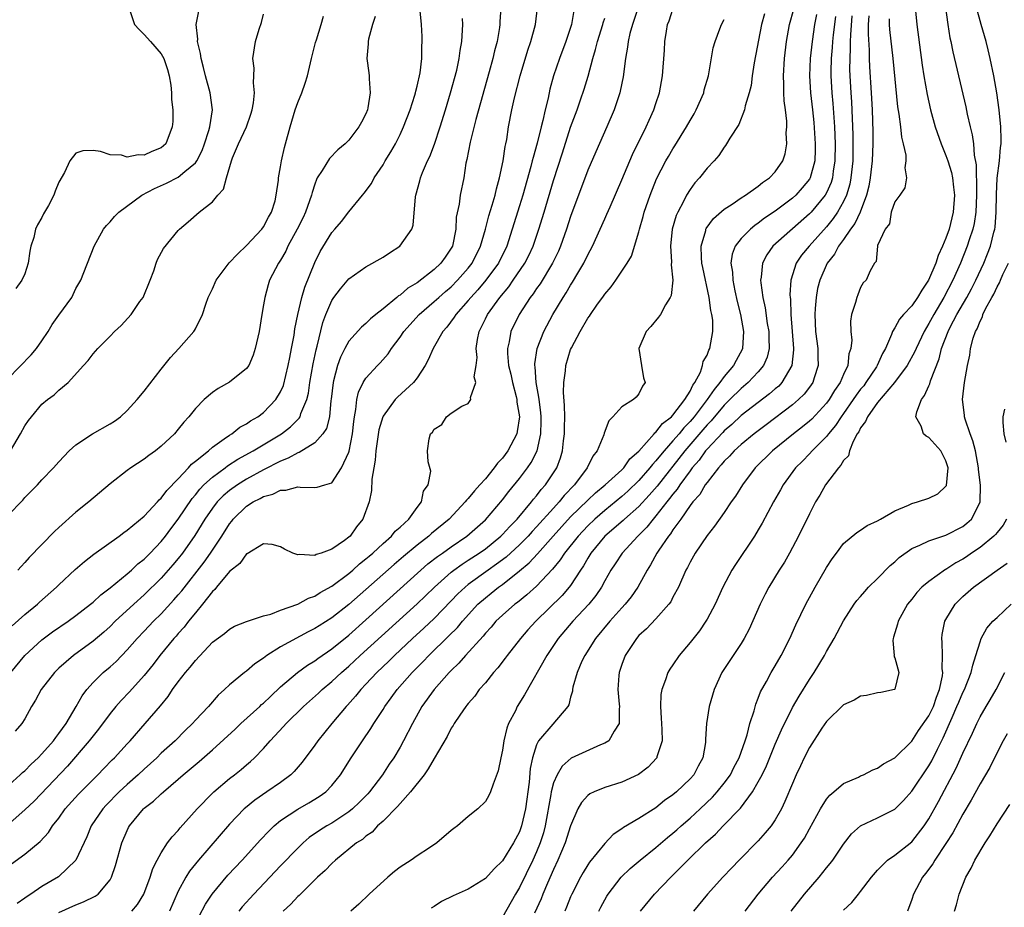
# Model space of a CAD drawing. Units: inches. Extents: x 2556000 to 2559000, y 1521000 to 1524000.
# Drawn here: x 2557304 to 2557420, y 1521721 to 1521826 of the extents above; entities that cross this region are included whole.
import ezdxf

# ---------------------------------------------------------------- set-up
doc = ezdxf.new("R2010")
doc.units = ezdxf.units.IN
doc.header["$MEASUREMENT"] = 0
doc.layers.add('LD25561521_2ft', color=40, linetype='Continuous')

msp = doc.modelspace()

# ---------------------------------------------------------------- linework, layer by layer
at = {"layer": 'LD25561521_2ft'}
for points, elevation in [([(2557300.54, 1521733.46), (2557304.47, 1521737), (2557304.74, 1521737.26), (2557305, 1521737.48), (2557305.75, 1521738.25), (2557306.55, 1521739), (2557307, 1521739.46), (2557308.37, 1521741), (2557308.62, 1521741.38), (2557309, 1521741.84), (2557309.84, 1521743), (2557311.01, 1521745), (2557311.72, 1521746.28), (2557312.26, 1521747), (2557313, 1521747.82), (2557314.2, 1521749), (2557315, 1521749.67), (2557315.7, 1521750.3), (2557317, 1521751.64), (2557318.19, 1521753), (2557319, 1521753.83), (2557320.1, 1521755), (2557321, 1521755.88), (2557322.49, 1521757.51), (2557323, 1521758.1), (2557323.42, 1521758.58), (2557326.05, 1521761.95), (2557326.77, 1521763), (2557328.09, 1521765), (2557329, 1521766.44), (2557329.26, 1521766.74), (2557329.45, 1521767), (2557331, 1521768.49), (2557331.79, 1521769), (2557332.6, 1521769.4), (2557333, 1521769.65), (2557334.09, 1521769.91), (2557335, 1521770.4), (2557335.62, 1521770.38), (2557337, 1521770.79), (2557337.28, 1521770.72), (2557339, 1521770.71), (2557339.27, 1521770.73), (2557340.17, 1521771), (2557341, 1521771.23), (2557342.15, 1521773), (2557343, 1521774.84), (2557343.04, 1521774.96), (2557343.43, 1521777), (2557343.58, 1521778.42), (2557343.65, 1521779), (2557343.83, 1521779.83), (2557343.94, 1521781), (2557344.13, 1521781.87), (2557344.69, 1521783), (2557345, 1521783.51), (2557346.35, 1521785), (2557346.67, 1521785.33), (2557347.61, 1521786.39), (2557348.01, 1521787), (2557349, 1521788.33), (2557349.43, 1521789), (2557351.24, 1521791), (2557353, 1521792.51), (2557353.53, 1521793), (2557354.32, 1521793.68), (2557355, 1521794.25), (2557355.75, 1521795), (2557357, 1521796.42), (2557357.45, 1521797), (2557358.44, 1521799), (2557359.01, 1521801), (2557359.42, 1521802.58), (2557359.81, 1521803.81), (2557360.15, 1521805), (2557360.29, 1521805.71), (2557360.67, 1521807), (2557361.08, 1521809), (2557361.32, 1521810.68), (2557361.4, 1521811), (2557361.5, 1521811.5), (2557361.73, 1521813), (2557362.11, 1521815), (2557362.41, 1521816.41), (2557363.07, 1521819), (2557363.99, 1521822.01), (2557364.34, 1521823), (2557364.88, 1521825), (2557365.13, 1521827)], 8862), ([(2557369.36, 1521826.64), (2557369.09, 1521825), (2557368.45, 1521823), (2557367.68, 1521821), (2557367, 1521819), (2557366.58, 1521817.42), (2557366.35, 1521816.35), (2557366.02, 1521815), (2557365.75, 1521813.75), (2557365.55, 1521813), (2557365.07, 1521811.07), (2557364.59, 1521809.41), (2557364.5, 1521809), (2557364.33, 1521808.33), (2557363.38, 1521805), (2557363, 1521803.72), (2557362.16, 1521801), (2557361.5, 1521799), (2557360.53, 1521797), (2557359.07, 1521795), (2557358.12, 1521793.88), (2557357.3, 1521793), (2557357, 1521792.62), (2557355.53, 1521791), (2557355.34, 1521790.66), (2557354.48, 1521789.52), (2557354.02, 1521789), (2557352.88, 1521787), (2557352.31, 1521785.69), (2557351.95, 1521785), (2557351, 1521783.57), (2557350.56, 1521783), (2557348.71, 1521781.29), (2557348.43, 1521781), (2557347, 1521779.07), (2557346.97, 1521779), (2557346.52, 1521777.48), (2557346.17, 1521775), (2557346.1, 1521773.9), (2557345.92, 1521773), (2557345.69, 1521771.69), (2557345.67, 1521770.33), (2557345.37, 1521769), (2557344.62, 1521767), (2557343.91, 1521766.09), (2557343.14, 1521765), (2557343, 1521764.87), (2557342.48, 1521764.48), (2557341, 1521763.45), (2557339.76, 1521763), (2557339.17, 1521762.83), (2557339, 1521762.73), (2557337.16, 1521762.84), (2557337, 1521762.8), (2557336.44, 1521763), (2557335.45, 1521763.45), (2557335, 1521763.73), (2557334.01, 1521764.01), (2557333, 1521764.08), (2557331.06, 1521762.93), (2557331, 1521762.92), (2557330.21, 1521761.79), (2557329, 1521760.83), (2557327.49, 1521759), (2557327.28, 1521758.72), (2557327, 1521758.48), (2557325.84, 1521757), (2557325, 1521756), (2557324.18, 1521755), (2557323.68, 1521754.32), (2557323, 1521753.58), (2557322.74, 1521753.26), (2557322.49, 1521753), (2557320.84, 1521751), (2557320.05, 1521749.95), (2557319, 1521748.65), (2557317.28, 1521746.72), (2557316.3, 1521745.7), (2557315.69, 1521745), (2557315, 1521744.18), (2557313.64, 1521742.36), (2557313, 1521741.58), (2557312.56, 1521741), (2557309.99, 1521738.01), (2557306.08, 1521733.92), (2557305, 1521732.89), (2557301.86, 1521730.14)], 8860), ([(2557303, 1521783.43), (2557305.76, 1521786.24), (2557306.37, 1521787), (2557307, 1521787.91), (2557307.72, 1521789), (2557308.2, 1521789.8), (2557309, 1521790.93), (2557310.5, 1521793), (2557311, 1521794.02), (2557311.58, 1521795), (2557311.91, 1521795.91), (2557313.12, 1521799), (2557314.24, 1521801), (2557314.58, 1521801.42), (2557315, 1521801.85), (2557315.53, 1521802.47), (2557316.03, 1521803), (2557318.73, 1521805), (2557320.22, 1521805.78), (2557321.62, 1521806.38), (2557323, 1521807.11), (2557323.75, 1521807.75), (2557325, 1521808.77), (2557325.17, 1521809), (2557325.79, 1521810.22), (2557326.07, 1521811), (2557326.57, 1521812.57), (2557326.68, 1521813), (2557327.01, 1521815.01), (2557326.74, 1521817), (2557326.18, 1521819), (2557325.96, 1521819.96), (2557325.66, 1521821), (2557325.62, 1521821.62), (2557325.24, 1521823), (2557325.3, 1521823.3), (2557325.08, 1521825), (2557325.42, 1521826.58)], 8876), ([(2557303, 1521767.42), (2557304.77, 1521769.23), (2557305, 1521769.51), (2557306.47, 1521771), (2557307, 1521771.58), (2557308.37, 1521773), (2557309, 1521773.72), (2557310.22, 1521775), (2557311, 1521775.71), (2557312.95, 1521777), (2557315, 1521778.15), (2557315.52, 1521778.48), (2557316.22, 1521779), (2557317, 1521779.72), (2557318.19, 1521781), (2557319, 1521782), (2557321, 1521784.58), (2557322.07, 1521785.93), (2557323.06, 1521787), (2557324.81, 1521789), (2557324.89, 1521789.11), (2557325, 1521789.32), (2557325.83, 1521791), (2557326.22, 1521792.22), (2557326.51, 1521793), (2557327, 1521794.01), (2557327.45, 1521795), (2557328.97, 1521797.03), (2557329.92, 1521798.08), (2557331, 1521799.07), (2557332.81, 1521801), (2557333, 1521801.28), (2557333.58, 1521802.42), (2557333.93, 1521803), (2557334.34, 1521804.34), (2557334.49, 1521805), (2557334.74, 1521806.74), (2557334.75, 1521807), (2557335, 1521808.31), (2557335.11, 1521809), (2557335.44, 1521810.56), (2557335.58, 1521811), (2557336.12, 1521813), (2557336.72, 1521815), (2557337, 1521815.84), (2557337.49, 1521817), (2557337.89, 1521818.11), (2557338.15, 1521819), (2557338.63, 1521821), (2557338.68, 1521821.32), (2557339.09, 1521822.91), (2557339.19, 1521823.19), (2557339.76, 1521825), (2557340.03, 1521825.97)], 8872), ([(2557303.34, 1521775), (2557304.51, 1521777), (2557305, 1521777.92), (2557305.44, 1521778.56), (2557305.78, 1521779), (2557307, 1521780.46), (2557307.65, 1521781), (2557308.43, 1521781.57), (2557309, 1521782.13), (2557310.08, 1521783), (2557311.87, 1521785), (2557312.42, 1521785.58), (2557313, 1521786.36), (2557313.55, 1521787), (2557315, 1521788.46), (2557315.51, 1521789), (2557316.29, 1521789.71), (2557317.47, 1521791), (2557318.5, 1521792.5), (2557318.86, 1521793), (2557319.69, 1521795), (2557320.11, 1521796.11), (2557320.39, 1521797), (2557320.56, 1521797.44), (2557321.25, 1521798.75), (2557323, 1521800.86), (2557323.14, 1521801), (2557324.16, 1521801.84), (2557325.43, 1521803), (2557327, 1521804.21), (2557327.64, 1521805), (2557328.3, 1521805.7), (2557328.64, 1521807), (2557329.22, 1521809), (2557329.36, 1521809.36), (2557330.06, 1521811), (2557330.98, 1521813), (2557331.5, 1521814.5), (2557331.65, 1521815), (2557331.81, 1521815.81), (2557331.94, 1521817), (2557331.83, 1521818.17), (2557331.87, 1521819), (2557331.88, 1521819.88), (2557331.75, 1521821), (2557332.04, 1521823), (2557332.47, 1521824.47), (2557332.77, 1521825.23), (2557333, 1521826.2)], 8874), ([(2557303.53, 1521754.47), (2557305, 1521755.82), (2557306.47, 1521757), (2557306.74, 1521757.26), (2557308.73, 1521759), (2557309, 1521759.28), (2557310.91, 1521761.09), (2557311.98, 1521762.02), (2557313.11, 1521762.89), (2557316.08, 1521765), (2557316.6, 1521765.4), (2557317, 1521765.68), (2557319, 1521767.35), (2557320.55, 1521769), (2557320.76, 1521769.24), (2557321, 1521769.44), (2557321.64, 1521770.36), (2557323, 1521771.73), (2557324.19, 1521773), (2557324.56, 1521773.44), (2557325, 1521773.77), (2557326.52, 1521775), (2557327, 1521775.43), (2557328.39, 1521776.39), (2557329, 1521776.84), (2557329.26, 1521777), (2557330.22, 1521777.78), (2557331, 1521778.16), (2557331.48, 1521778.52), (2557332.32, 1521779), (2557333, 1521779.51), (2557334.45, 1521781), (2557335, 1521781.92), (2557335.33, 1521782.67), (2557335.89, 1521785), (2557336.06, 1521785.94), (2557336.28, 1521787), (2557336.57, 1521788.57), (2557336.68, 1521789.32), (2557337.01, 1521790.99), (2557337.48, 1521793), (2557337.82, 1521794.18), (2557339, 1521797.08), (2557339.62, 1521798.38), (2557341, 1521800.62), (2557341.35, 1521801), (2557342.12, 1521801.88), (2557343, 1521803.05), (2557344.6, 1521805), (2557344.79, 1521805.21), (2557345.65, 1521806.35), (2557345.96, 1521807), (2557347, 1521808.53), (2557347.27, 1521809), (2557347.93, 1521810.07), (2557348.45, 1521811), (2557349, 1521812.09), (2557349.42, 1521813), (2557350.17, 1521815), (2557350.73, 1521816.73), (2557350.8, 1521817), (2557350.83, 1521817.17), (2557351, 1521817.79), (2557351.34, 1521819.34), (2557351.55, 1521821), (2557351.57, 1521822.43), (2557351.61, 1521823), (2557351.6, 1521823.6), (2557351.5, 1521825), (2557351.31, 1521827)], 8868), ([(2557360.81, 1521827), (2557360.7, 1521825.3), (2557360.7, 1521825), (2557360.66, 1521824.66), (2557360.37, 1521823), (2557360.08, 1521821.92), (2557359.88, 1521821), (2557359.46, 1521819.46), (2557357.87, 1521813.87), (2557357.22, 1521811.22), (2557356.84, 1521809.16), (2557356.73, 1521808.73), (2557356.46, 1521807), (2557356.06, 1521805), (2557355.93, 1521803.93), (2557355.58, 1521802.42), (2557355.52, 1521801), (2557355.13, 1521799), (2557355, 1521798.77), (2557354.27, 1521797.73), (2557353.77, 1521797), (2557353, 1521796.28), (2557351, 1521794.72), (2557349.92, 1521794.08), (2557349, 1521793.27), (2557348.83, 1521793.17), (2557348.64, 1521793), (2557347, 1521791.66), (2557346.16, 1521791), (2557345.53, 1521790.47), (2557345, 1521789.94), (2557344.48, 1521789.52), (2557343, 1521787.86), (2557342.53, 1521787), (2557342.01, 1521785.99), (2557341.68, 1521785), (2557341.21, 1521783.21), (2557341.14, 1521783), (2557340.93, 1521781.07), (2557340.9, 1521780.9), (2557340.71, 1521779), (2557340.37, 1521777.63), (2557339.96, 1521777), (2557339, 1521775.95), (2557337.18, 1521774.82), (2557337, 1521774.77), (2557335.88, 1521774.12), (2557335, 1521773.8), (2557333, 1521772.77), (2557331, 1521771.68), (2557329.92, 1521771), (2557329, 1521770.34), (2557328.27, 1521769.73), (2557327.56, 1521769), (2557327, 1521768.29), (2557326.11, 1521767), (2557324.92, 1521765.08), (2557323.48, 1521763), (2557323, 1521762.37), (2557322.37, 1521761.63), (2557321, 1521760.05), (2557319, 1521758.09), (2557317.78, 1521757), (2557315.6, 1521755), (2557315, 1521754.4), (2557314.26, 1521753.74), (2557313, 1521752.68), (2557310.69, 1521751), (2557309, 1521749.51), (2557308.47, 1521749), (2557306.92, 1521747), (2557306.26, 1521745.74), (2557305.8, 1521745), (2557305, 1521743.56), (2557304.65, 1521743), (2557303.88, 1521742.12)], 8864), ([(2557317.21, 1521827), (2557317.85, 1521825), (2557318.4, 1521824.4), (2557319, 1521823.85), (2557319.72, 1521823), (2557321, 1521821.57), (2557321.31, 1521821), (2557321.72, 1521819.72), (2557321.93, 1521819), (2557322.13, 1521817.87), (2557322.21, 1521817), (2557322.19, 1521816.19), (2557322.37, 1521815), (2557322.36, 1521813.64), (2557322.29, 1521813), (2557321.52, 1521811), (2557321, 1521810.53), (2557319.88, 1521810.12), (2557319, 1521809.68), (2557318.29, 1521809.71), (2557317, 1521809.45), (2557316.34, 1521809.66), (2557315, 1521809.72), (2557313.88, 1521810.12), (2557313, 1521810.23), (2557311.81, 1521810.18), (2557311, 1521809.91), (2557310.27, 1521809), (2557309.65, 1521807.65), (2557309, 1521806.51), (2557308.55, 1521805.45), (2557308.42, 1521805), (2557307.77, 1521803.77), (2557307.21, 1521802.79), (2557307, 1521802.36), (2557306.5, 1521801.5), (2557306.27, 1521801), (2557306.04, 1521800.04), (2557305.71, 1521799), (2557305.58, 1521798.43), (2557305.38, 1521797), (2557305, 1521795.77), (2557304.65, 1521795), (2557303.96, 1521794.04)], 8878), ([(2557376.92, 1521827), (2557376.24, 1521825), (2557375.95, 1521823.95), (2557375.74, 1521823), (2557375.67, 1521822.33), (2557375.43, 1521821), (2557375.15, 1521818.85), (2557374.82, 1521817.18), (2557374.78, 1521817), (2557374.12, 1521815), (2557373.25, 1521813), (2557371.94, 1521810.06), (2557371, 1521807.9), (2557369, 1521802.47), (2557368.53, 1521801), (2557367.81, 1521799), (2557367.57, 1521798.43), (2557366.88, 1521797), (2557365.41, 1521794.59), (2557365, 1521794.04), (2557364.59, 1521793.41), (2557364.26, 1521793), (2557362.95, 1521791), (2557361.98, 1521789), (2557361.78, 1521787.78), (2557361.58, 1521787), (2557361.59, 1521786.41), (2557361.73, 1521785), (2557361.98, 1521783.98), (2557362.18, 1521783), (2557362.61, 1521781.39), (2557362.7, 1521781), (2557362.71, 1521780.71), (2557362.99, 1521779), (2557362.75, 1521777.25), (2557362.69, 1521777), (2557361.65, 1521775), (2557361, 1521774.13), (2557360.43, 1521773.57), (2557360.05, 1521773), (2557359, 1521771.73), (2557358.37, 1521771), (2557357.71, 1521770.29), (2557357, 1521769.4), (2557356.79, 1521769.21), (2557356.65, 1521769), (2557354.74, 1521767), (2557352.7, 1521765.3), (2557352.39, 1521765), (2557351, 1521763.93), (2557349.4, 1521762.6), (2557348.32, 1521761.68), (2557343, 1521756.98), (2557341, 1521755.41), (2557339.52, 1521754.48), (2557339, 1521754.14), (2557338.24, 1521753.76), (2557335, 1521752.02), (2557333.39, 1521751), (2557333, 1521750.69), (2557331.99, 1521750.01), (2557331, 1521749.16), (2557330.76, 1521749), (2557329, 1521747.54), (2557328.43, 1521747), (2557327.67, 1521746.33), (2557326.53, 1521745), (2557325, 1521743.39), (2557324.66, 1521743), (2557323.8, 1521742.2), (2557322.62, 1521741), (2557321, 1521739.53), (2557320.47, 1521739), (2557319, 1521737.67), (2557318.3, 1521737), (2557317, 1521735.85), (2557316.08, 1521735), (2557314.55, 1521733.45), (2557314.13, 1521733), (2557312.79, 1521731), (2557312.27, 1521729.73), (2557311, 1521726.97), (2557308.96, 1521725.04), (2557307, 1521723.89), (2557305.69, 1521723), (2557305.26, 1521722.74), (2557305, 1521722.53), (2557304.09, 1521721.91)], 8856), ([(2557346.07, 1521825.93), (2557345.76, 1521825), (2557345.3, 1521823.3), (2557345.26, 1521823), (2557345.26, 1521822.74), (2557345.12, 1521821), (2557345.33, 1521819.33), (2557345.36, 1521819), (2557345.36, 1521818.64), (2557345.5, 1521817), (2557345.23, 1521815.23), (2557345.18, 1521815), (2557345, 1521814.54), (2557344.46, 1521813.54), (2557344.18, 1521813), (2557343, 1521811.43), (2557342.58, 1521811), (2557341.71, 1521810.29), (2557340.71, 1521809.29), (2557339.87, 1521807.87), (2557339.29, 1521807), (2557339.19, 1521806.81), (2557339, 1521806.29), (2557338.69, 1521805.31), (2557338.63, 1521805), (2557337.93, 1521803), (2557337.63, 1521802.37), (2557336.95, 1521801), (2557335.86, 1521799), (2557335.6, 1521798.4), (2557335, 1521797.38), (2557334.74, 1521797), (2557333.7, 1521795), (2557333.53, 1521794.47), (2557333.13, 1521793), (2557333, 1521792.14), (2557332.79, 1521791), (2557332.46, 1521789), (2557332.03, 1521787), (2557331.77, 1521786.23), (2557331.25, 1521785), (2557331, 1521784.64), (2557329, 1521783.04), (2557327.69, 1521782.31), (2557327, 1521781.85), (2557326.03, 1521781), (2557325, 1521779.97), (2557324.23, 1521779), (2557323.64, 1521778.36), (2557323, 1521777.52), (2557322.55, 1521777), (2557321, 1521775.53), (2557320.33, 1521775), (2557319.54, 1521774.46), (2557319, 1521774.02), (2557317.42, 1521773), (2557317, 1521772.7), (2557315, 1521771.14), (2557312.5, 1521769), (2557311, 1521767.8), (2557309, 1521766.02), (2557308.47, 1521765.53), (2557305.52, 1521762.48), (2557305, 1521761.9), (2557304.56, 1521761.44), (2557304.18, 1521761)], 8870), ([(2557309, 1521720.86), (2557311, 1521721.74), (2557311.9, 1521722.1), (2557313.25, 1521722.75), (2557313.6, 1521723), (2557315, 1521724.68), (2557315.18, 1521725), (2557315.65, 1521726.35), (2557316.39, 1521729), (2557317, 1521730.47), (2557317.17, 1521730.83), (2557317.27, 1521731), (2557318.92, 1521733), (2557319, 1521733.07), (2557320.1, 1521733.9), (2557321, 1521734.77), (2557321.25, 1521735), (2557323, 1521736.48), (2557323.57, 1521737), (2557325.43, 1521738.57), (2557327, 1521739.94), (2557329.65, 1521742.35), (2557330.33, 1521743), (2557332.54, 1521745), (2557332.77, 1521745.23), (2557333, 1521745.42), (2557333.8, 1521746.2), (2557335, 1521747.3), (2557336.98, 1521749), (2557338.15, 1521749.85), (2557339, 1521750.36), (2557339.36, 1521750.64), (2557341, 1521751.77), (2557343, 1521753.39), (2557345, 1521755.17), (2557351.45, 1521761), (2557352.27, 1521761.73), (2557353.39, 1521762.61), (2557353.96, 1521763), (2557355, 1521763.75), (2557356.84, 1521765), (2557359, 1521766.92), (2557361, 1521769.24), (2557361.77, 1521770.23), (2557363, 1521771.75), (2557363.95, 1521773), (2557364.38, 1521773.62), (2557365.07, 1521775), (2557365.51, 1521777), (2557365.54, 1521778.46), (2557365.54, 1521779), (2557365.5, 1521779.5), (2557365.31, 1521781), (2557365.29, 1521781.29), (2557364.97, 1521783), (2557364.84, 1521784.84), (2557364.8, 1521785), (2557364.8, 1521785.2), (2557365.07, 1521787), (2557365.85, 1521789), (2557366.91, 1521791), (2557368.12, 1521793), (2557368.48, 1521793.52), (2557369, 1521794.42), (2557369.23, 1521794.77), (2557369.85, 1521795.85), (2557370.53, 1521797), (2557371, 1521797.98), (2557371.56, 1521799), (2557372.48, 1521801), (2557373, 1521802.2), (2557373.25, 1521802.75), (2557373.62, 1521803.62), (2557375, 1521806.77), (2557376.26, 1521809.74), (2557377.87, 1521813), (2557378.2, 1521813.8), (2557378.77, 1521815), (2557379, 1521815.75), (2557379.42, 1521817), (2557379.76, 1521819), (2557380, 1521822), (2557380.06, 1521823), (2557380.24, 1521824.24), (2557380.37, 1521825), (2557380.55, 1521825.45), (2557381, 1521826.79)], 8854), ([(2557391.73, 1521826.27), (2557391.36, 1521825), (2557390.51, 1521820.51), (2557390.28, 1521819), (2557390.16, 1521817.84), (2557389.95, 1521817), (2557389.48, 1521815.48), (2557389.4, 1521815), (2557388.71, 1521813.29), (2557387.68, 1521811.68), (2557387.29, 1521811), (2557387.17, 1521810.83), (2557387, 1521810.63), (2557386.36, 1521809.64), (2557385.83, 1521809), (2557385, 1521808.14), (2557384.11, 1521807), (2557383.58, 1521806.42), (2557383, 1521805.64), (2557382.6, 1521805), (2557382.23, 1521804.23), (2557381.56, 1521803), (2557381.39, 1521802.61), (2557380.91, 1521801), (2557380.7, 1521799), (2557380.83, 1521797.17), (2557380.8, 1521796.8), (2557380.98, 1521795), (2557380.78, 1521793.22), (2557380.68, 1521793), (2557380.14, 1521792.14), (2557379.53, 1521791), (2557379.32, 1521790.68), (2557378.41, 1521789.59), (2557377.86, 1521789), (2557376.98, 1521787), (2557377.29, 1521785), (2557377.56, 1521783.56), (2557377.72, 1521783), (2557377.43, 1521782.57), (2557377, 1521781.67), (2557376.69, 1521781.31), (2557376.37, 1521781), (2557375, 1521780.17), (2557373.96, 1521779), (2557373.47, 1521778.53), (2557372.93, 1521777.07), (2557372.88, 1521776.88), (2557372.12, 1521775), (2557371.61, 1521774.39), (2557370.94, 1521773), (2557369.44, 1521771), (2557368.25, 1521769.75), (2557367.66, 1521769), (2557367, 1521768.29), (2557365, 1521766.08), (2557364.47, 1521765.53), (2557364.01, 1521765), (2557363, 1521763.97), (2557361.46, 1521762.54), (2557360.31, 1521761.69), (2557359.34, 1521761), (2557357, 1521759.31), (2557356.62, 1521759), (2557355.78, 1521758.22), (2557355, 1521757.39), (2557353, 1521755.35), (2557351.79, 1521754.21), (2557350.46, 1521753), (2557348.33, 1521751), (2557347.67, 1521750.33), (2557346.27, 1521749), (2557345, 1521747.63), (2557344.39, 1521747), (2557343.79, 1521746.21), (2557342.85, 1521745.15), (2557342.69, 1521745), (2557340.99, 1521743), (2557339.35, 1521741), (2557339, 1521740.49), (2557337.52, 1521738.48), (2557336.6, 1521737.4), (2557336.19, 1521737), (2557335, 1521736.11), (2557333.39, 1521735), (2557331.96, 1521734.04), (2557330.86, 1521733.14), (2557330.71, 1521733), (2557329, 1521731.19), (2557325.35, 1521727), (2557324.31, 1521725.69), (2557323.89, 1521725), (2557323, 1521723.34), (2557321.95, 1521721)], 8850), ([(2557324.7, 1521719), (2557326.19, 1521721.81), (2557326.95, 1521723), (2557328.79, 1521725.21), (2557330.47, 1521727), (2557332.63, 1521729.37), (2557333.6, 1521730.4), (2557334.23, 1521731), (2557335, 1521731.64), (2557337, 1521732.97), (2557338.29, 1521733.71), (2557339.53, 1521734.47), (2557340.28, 1521735), (2557341, 1521735.74), (2557342.02, 1521737), (2557343.28, 1521739), (2557344.61, 1521741), (2557345.59, 1521742.41), (2557345.94, 1521743), (2557347, 1521744.66), (2557347.2, 1521745), (2557347.97, 1521746.03), (2557348.65, 1521747), (2557350.43, 1521749), (2557351.72, 1521750.28), (2557352.39, 1521751), (2557354.72, 1521753.28), (2557355.72, 1521754.28), (2557356.31, 1521755), (2557358.13, 1521757), (2557359, 1521757.77), (2557359.7, 1521758.3), (2557360.54, 1521759), (2557361, 1521759.33), (2557363, 1521760.91), (2557364.15, 1521761.85), (2557365.1, 1521762.9), (2557366.96, 1521765), (2557369, 1521767.24), (2557371, 1521769.21), (2557371.92, 1521770.08), (2557373.06, 1521771), (2557375, 1521772.78), (2557375.22, 1521773), (2557375.95, 1521774.05), (2557377, 1521774.97), (2557378.81, 1521777), (2557378.89, 1521777.11), (2557379, 1521777.17), (2557379.78, 1521778.21), (2557380.82, 1521779), (2557381, 1521779.19), (2557382.39, 1521781), (2557383, 1521782.01), (2557383.31, 1521782.69), (2557383.55, 1521783), (2557384.21, 1521784.21), (2557384.47, 1521785), (2557384.54, 1521785.46), (2557385, 1521786.23), (2557385.19, 1521786.81), (2557385.32, 1521787), (2557385.67, 1521789), (2557385.67, 1521790.33), (2557385.57, 1521791), (2557385.45, 1521791.45), (2557385.25, 1521793), (2557384.49, 1521796.49), (2557384.4, 1521797), (2557384.34, 1521797.66), (2557384.3, 1521799), (2557384.84, 1521800.84), (2557384.87, 1521801), (2557384.91, 1521801.09), (2557385.75, 1521802.25), (2557387, 1521803.33), (2557387.95, 1521803.95), (2557389, 1521804.68), (2557389.5, 1521805), (2557391, 1521806.05), (2557391.51, 1521806.49), (2557392.31, 1521807), (2557393, 1521807.71), (2557393.9, 1521809), (2557394.17, 1521809.83), (2557394.36, 1521811), (2557394.29, 1521812.29), (2557394.34, 1521813), (2557394.34, 1521813.66), (2557394.19, 1521815), (2557394.05, 1521816.05), (2557394.01, 1521817), (2557394, 1521818), (2557393.94, 1521819), (2557394.07, 1521821), (2557394.32, 1521823), (2557394.67, 1521825), (2557395.19, 1521826.81)], 8848), ([(2557397.83, 1521826.17), (2557397.61, 1521825), (2557397.32, 1521823), (2557397.09, 1521821), (2557397.01, 1521819), (2557397.13, 1521817), (2557397.37, 1521815), (2557397.52, 1521813.52), (2557397.65, 1521811.65), (2557397.69, 1521811), (2557397.68, 1521810.32), (2557397.62, 1521809), (2557397.07, 1521807), (2557397, 1521806.88), (2557396.15, 1521805.85), (2557395.4, 1521805), (2557395, 1521804.63), (2557393, 1521803.12), (2557391.73, 1521802.27), (2557391, 1521801.69), (2557390.58, 1521801.42), (2557390.08, 1521801), (2557389, 1521799.89), (2557388.29, 1521799), (2557387.94, 1521798.06), (2557387.8, 1521797), (2557387.96, 1521795.96), (2557388, 1521795), (2557388.25, 1521793.75), (2557388.53, 1521792.53), (2557388.91, 1521791), (2557389.27, 1521789), (2557389.15, 1521787), (2557389.11, 1521786.89), (2557388.4, 1521785.6), (2557388.09, 1521785), (2557387, 1521783.72), (2557386.5, 1521783), (2557385.81, 1521782.19), (2557385.02, 1521781), (2557383.5, 1521779), (2557383, 1521778.42), (2557382.29, 1521777.71), (2557381.72, 1521777), (2557381, 1521776.16), (2557379.96, 1521775), (2557379.52, 1521774.48), (2557379, 1521773.81), (2557378.6, 1521773.4), (2557378.3, 1521773), (2557377, 1521771.51), (2557375.72, 1521770.28), (2557375, 1521769.63), (2557373, 1521768.01), (2557371.84, 1521767), (2557371, 1521766.2), (2557369.87, 1521765), (2557368.29, 1521763), (2557367.79, 1521762.21), (2557366.89, 1521761.11), (2557365, 1521759.13), (2557363.88, 1521758.12), (2557362.78, 1521757.22), (2557362.47, 1521757), (2557361, 1521755.72), (2557360.24, 1521755), (2557359.67, 1521754.33), (2557359, 1521753.61), (2557358.73, 1521753.27), (2557356.67, 1521751), (2557355.9, 1521750.1), (2557355, 1521749.24), (2557354.77, 1521749), (2557353.01, 1521747), (2557351.57, 1521745), (2557350.45, 1521743), (2557349.42, 1521741), (2557349, 1521740.25), (2557348.25, 1521739), (2557347.74, 1521738.26), (2557346.93, 1521737), (2557345.43, 1521735), (2557345.23, 1521734.77), (2557344.23, 1521733.77), (2557343.44, 1521733), (2557343, 1521732.64), (2557341, 1521731.34), (2557340.4, 1521731), (2557339.54, 1521730.46), (2557338.36, 1521729.64), (2557337.62, 1521729), (2557337, 1521728.4), (2557335, 1521726.32), (2557331.85, 1521723), (2557330.49, 1521721.51), (2557330.09, 1521721)], 8846), ([(2557400.05, 1521825.95), (2557399.8, 1521823.8), (2557399.72, 1521823), (2557399.68, 1521822.32), (2557399.56, 1521821), (2557399.51, 1521819.51), (2557399.51, 1521819), (2557399.63, 1521817), (2557399.75, 1521815.75), (2557399.93, 1521813), (2557400.01, 1521811), (2557399.99, 1521809), (2557399.79, 1521807.79), (2557399.69, 1521807), (2557399.54, 1521806.46), (2557399, 1521805.27), (2557398.85, 1521805), (2557397.2, 1521803), (2557397, 1521802.78), (2557392.7, 1521799), (2557392, 1521798), (2557391.5, 1521797), (2557391.35, 1521795.35), (2557391.28, 1521795), (2557391.3, 1521794.7), (2557391.52, 1521793), (2557391.79, 1521791.79), (2557392.05, 1521789.95), (2557392.22, 1521789), (2557392.22, 1521788.22), (2557392.28, 1521787), (2557392.03, 1521785.97), (2557391.63, 1521785), (2557391, 1521784.25), (2557389.82, 1521783), (2557389, 1521782.32), (2557387.68, 1521781), (2557387, 1521780.36), (2557385.47, 1521778.53), (2557385, 1521778.06), (2557384.52, 1521777.48), (2557382.38, 1521775), (2557379.14, 1521770.86), (2557378.22, 1521769.78), (2557377, 1521768.48), (2557375.32, 1521767), (2557375.16, 1521766.84), (2557373, 1521764.98), (2557371.35, 1521763), (2557371, 1521762.42), (2557370.49, 1521761.51), (2557370.15, 1521761), (2557369, 1521759.21), (2557368.84, 1521759), (2557367.99, 1521758.01), (2557364.93, 1521755), (2557364, 1521754), (2557363.13, 1521753), (2557361.57, 1521751), (2557361.34, 1521750.66), (2557360.47, 1521749.53), (2557359.97, 1521749), (2557359, 1521747.8), (2557358.28, 1521747), (2557357.76, 1521746.24), (2557357, 1521745.38), (2557356.84, 1521745.16), (2557356.7, 1521745), (2557356.01, 1521744.01), (2557355.34, 1521743), (2557355.22, 1521742.78), (2557355, 1521742.48), (2557354.51, 1521741.49), (2557353, 1521738.91), (2557352.31, 1521737.69), (2557351.81, 1521737), (2557350.22, 1521735), (2557349, 1521733.64), (2557348.71, 1521733.29), (2557347, 1521731.57), (2557346.37, 1521731), (2557345.73, 1521730.27), (2557345, 1521729.8), (2557344.58, 1521729.42), (2557343.91, 1521729), (2557341.43, 1521727), (2557341, 1521726.61), (2557340.22, 1521725.78), (2557339.32, 1521725), (2557339, 1521724.69), (2557337.16, 1521722.84), (2557337, 1521722.71), (2557336.19, 1521721.81), (2557335.31, 1521721)], 8844), ([(2557401.99, 1521826.01), (2557401.81, 1521823.81), (2557401.79, 1521823), (2557401.79, 1521822.21), (2557401.72, 1521821), (2557401.71, 1521819.71), (2557401.74, 1521819), (2557401.85, 1521817), (2557401.93, 1521815.93), (2557402.08, 1521812.08), (2557402.1, 1521811), (2557402.08, 1521809), (2557401.87, 1521807), (2557401.73, 1521806.27), (2557401.35, 1521805), (2557401, 1521804.25), (2557400.29, 1521803), (2557399.77, 1521802.23), (2557399, 1521801.29), (2557396.95, 1521799), (2557396.07, 1521797.93), (2557395.43, 1521797), (2557394.82, 1521795), (2557394.72, 1521793.28), (2557394.73, 1521793), (2557394.77, 1521792.77), (2557394.82, 1521791), (2557394.99, 1521789), (2557395.14, 1521787), (2557395.14, 1521786.86), (2557394.93, 1521785), (2557393.77, 1521783), (2557393.4, 1521782.6), (2557393, 1521782.28), (2557392.32, 1521781.68), (2557389, 1521779.13), (2557387.91, 1521778.09), (2557387, 1521777.33), (2557386.85, 1521777.15), (2557385, 1521775.2), (2557384.83, 1521775), (2557384.08, 1521773.92), (2557383.26, 1521773), (2557383, 1521772.65), (2557381.8, 1521771), (2557381.49, 1521770.51), (2557381, 1521769.93), (2557380.61, 1521769.39), (2557380.28, 1521769), (2557379, 1521767.36), (2557378.68, 1521767), (2557377.94, 1521766.06), (2557376.86, 1521765), (2557375.03, 1521763), (2557374.24, 1521761.76), (2557373.72, 1521761), (2557373, 1521759.75), (2557372.6, 1521759), (2557371.96, 1521758.04), (2557371.12, 1521757), (2557369.26, 1521755), (2557367.55, 1521753), (2557366.19, 1521751), (2557363.61, 1521746.39), (2557362.74, 1521745), (2557362.52, 1521744.52), (2557361.72, 1521743), (2557361.52, 1521742.48), (2557361.16, 1521741), (2557361, 1521739.87), (2557360.8, 1521739), (2557360.52, 1521737.48), (2557359.9, 1521735.9), (2557359.61, 1521735), (2557359.41, 1521734.59), (2557359, 1521733.85), (2557358.1, 1521733), (2557357, 1521732.1), (2557355.73, 1521731), (2557355.29, 1521730.71), (2557355, 1521730.46), (2557353.31, 1521729), (2557352.45, 1521728.45), (2557351, 1521727.49), (2557350.31, 1521727), (2557349, 1521726.16), (2557348.33, 1521725.67), (2557347.55, 1521725), (2557345.39, 1521723), (2557344.16, 1521721.84), (2557343.22, 1521721)], 8842), ([(2557403.96, 1521826.04), (2557403.9, 1521825), (2557403.87, 1521823.87), (2557403.99, 1521822.01), (2557404, 1521821), (2557404.04, 1521820.04), (2557404.24, 1521817), (2557404.34, 1521815), (2557404.42, 1521812.42), (2557404.44, 1521811), (2557404.36, 1521809), (2557404.13, 1521807), (2557403.96, 1521806.04), (2557403.71, 1521805), (2557402.95, 1521803), (2557402.33, 1521801.67), (2557401.83, 1521801), (2557401, 1521799.78), (2557400.42, 1521799), (2557399.92, 1521798.08), (2557399.09, 1521797), (2557398.2, 1521795), (2557397.96, 1521794.04), (2557397.77, 1521793), (2557397.69, 1521791.69), (2557397.62, 1521791), (2557397.73, 1521789), (2557397.97, 1521787), (2557398, 1521786), (2557398.01, 1521785), (2557397.55, 1521783.55), (2557397.39, 1521783), (2557397, 1521782.46), (2557396.37, 1521781.63), (2557395.73, 1521781), (2557395, 1521780.39), (2557391.94, 1521778.06), (2557390.51, 1521777), (2557389, 1521775.75), (2557388.16, 1521775), (2557387.62, 1521774.38), (2557387, 1521773.79), (2557386.66, 1521773.34), (2557386.33, 1521773), (2557385, 1521771.29), (2557384.79, 1521771), (2557384.13, 1521769.87), (2557383.33, 1521769), (2557383, 1521768.57), (2557381.92, 1521767), (2557381, 1521765.72), (2557380.72, 1521765.28), (2557380.48, 1521765), (2557379.34, 1521763.34), (2557379.12, 1521763), (2557378.38, 1521761.62), (2557377.99, 1521761), (2557376.89, 1521759), (2557376.11, 1521757.89), (2557375.39, 1521757), (2557375, 1521756.58), (2557373.61, 1521755), (2557371.93, 1521753), (2557370.65, 1521751), (2557370.33, 1521750.33), (2557369.75, 1521749), (2557369.26, 1521747.26), (2557369.21, 1521747), (2557369.2, 1521746.8), (2557369, 1521746.11), (2557368.79, 1521745.21), (2557368.67, 1521745), (2557366.93, 1521742.93), (2557365.24, 1521741), (2557365, 1521740.51), (2557364.52, 1521739), (2557364.27, 1521737.73), (2557364.14, 1521736.14), (2557363.69, 1521733), (2557363.25, 1521731), (2557363, 1521730.3), (2557362.3, 1521729), (2557361, 1521726.91), (2557360.03, 1521725.97), (2557359, 1521724.84), (2557357, 1521723.58), (2557355.21, 1521722.79), (2557353.86, 1521722.14), (2557353, 1521721.57), (2557352.66, 1521721.34)], 8840), ([(2557409.41, 1521827), (2557409.6, 1521825), (2557410.22, 1521820.22), (2557410.41, 1521819), (2557410.8, 1521816.8), (2557411, 1521815.91), (2557411.21, 1521815), (2557411.76, 1521813), (2557412.44, 1521811), (2557413, 1521809.65), (2557413.23, 1521809), (2557413.65, 1521807.65), (2557413.77, 1521807), (2557413.91, 1521805.91), (2557413.99, 1521805), (2557413.85, 1521803), (2557413.37, 1521801), (2557413, 1521799.93), (2557412.62, 1521799), (2557412.1, 1521797.9), (2557411.83, 1521797), (2557410.98, 1521795), (2557410.17, 1521793.83), (2557409.68, 1521793), (2557409, 1521792.02), (2557408.03, 1521791), (2557407.56, 1521790.44), (2557407, 1521789.42), (2557406.74, 1521789), (2557406.63, 1521788.63), (2557405.92, 1521787), (2557405.58, 1521786.42), (2557404.95, 1521785), (2557404.86, 1521784.87), (2557403.62, 1521783), (2557403.36, 1521782.64), (2557403, 1521782.22), (2557402.47, 1521781.53), (2557402.14, 1521781), (2557401, 1521779.39), (2557400.71, 1521779), (2557400.05, 1521777.95), (2557399.24, 1521777), (2557399, 1521776.68), (2557397.33, 1521775), (2557397, 1521774.63), (2557396.2, 1521773.8), (2557395.38, 1521773), (2557393.91, 1521771), (2557393.59, 1521770.41), (2557392.77, 1521769), (2557391.47, 1521766.53), (2557391, 1521765.72), (2557390.57, 1521765), (2557388.32, 1521761.68), (2557387.89, 1521761), (2557386.83, 1521759), (2557385.93, 1521757), (2557385, 1521755.25), (2557384.86, 1521755), (2557384.1, 1521753.9), (2557383, 1521752.52), (2557381.74, 1521751), (2557381, 1521749.91), (2557380.62, 1521749.38), (2557380.41, 1521749), (2557380.14, 1521748.14), (2557379.68, 1521747), (2557379.58, 1521746.42), (2557379.52, 1521745), (2557379.63, 1521743.63), (2557379.65, 1521743), (2557379.7, 1521742.3), (2557379.72, 1521741), (2557379.12, 1521739.12), (2557379.1, 1521739), (2557379.06, 1521738.94), (2557378.09, 1521737.91), (2557376.95, 1521737.05), (2557375, 1521736.15), (2557373, 1521735.52), (2557371.75, 1521735), (2557371.24, 1521734.76), (2557371, 1521734.56), (2557370.26, 1521733.74), (2557369.86, 1521733), (2557369, 1521731), (2557368.37, 1521729), (2557367.51, 1521727), (2557367, 1521725.91), (2557366.29, 1521724.29), (2557365.74, 1521723), (2557365.54, 1521722.46), (2557364.76, 1521720.76)], 8836), ([(2557412.97, 1521827), (2557413.22, 1521825), (2557413.46, 1521823.46), (2557413.57, 1521823), (2557413.8, 1521821.8), (2557415.34, 1521815.34), (2557415.5, 1521814.5), (2557415.84, 1521813), (2557416.07, 1521812.07), (2557416.22, 1521811), (2557416.31, 1521809.69), (2557416.54, 1521808.54), (2557416.57, 1521805.43), (2557416.6, 1521805), (2557416.52, 1521803), (2557416.32, 1521801.68), (2557416.17, 1521801), (2557415.74, 1521799.74), (2557415.51, 1521799), (2557414.7, 1521797), (2557413.8, 1521795), (2557412.75, 1521793), (2557411.57, 1521791), (2557411, 1521789.92), (2557410.44, 1521789), (2557409.5, 1521787), (2557409.36, 1521786.64), (2557408.45, 1521785), (2557406.97, 1521783), (2557405, 1521780.66), (2557403.79, 1521779), (2557403.58, 1521778.42), (2557403, 1521777.7), (2557402.78, 1521777.22), (2557402.61, 1521777), (2557402.11, 1521776.11), (2557401.68, 1521775), (2557401.57, 1521774.43), (2557401, 1521773.88), (2557400.7, 1521773.3), (2557400.39, 1521773), (2557398.87, 1521771), (2557398.2, 1521769.8), (2557397.73, 1521769), (2557397, 1521767.61), (2557395.72, 1521765), (2557394.67, 1521763), (2557394.06, 1521761.94), (2557393.46, 1521761), (2557392.23, 1521759), (2557391.8, 1521758.2), (2557391.21, 1521757), (2557389.92, 1521754.08), (2557389.36, 1521753), (2557389, 1521752.41), (2557386.73, 1521749), (2557385.81, 1521747), (2557385.25, 1521745), (2557384.94, 1521743), (2557384.82, 1521741.18), (2557384.82, 1521741), (2557384.8, 1521740.8), (2557384.49, 1521739), (2557383.97, 1521738.03), (2557383.44, 1521737), (2557383, 1521736.51), (2557381.42, 1521735), (2557381, 1521734.65), (2557380.02, 1521733.98), (2557379, 1521733.14), (2557377, 1521731.86), (2557375.18, 1521730.82), (2557375, 1521730.67), (2557373.99, 1521730.01), (2557373, 1521728.96), (2557371.23, 1521726.77), (2557371, 1521726.44), (2557370.45, 1521725.55), (2557370.15, 1521725), (2557369.14, 1521723), (2557369, 1521722.68), (2557368.53, 1521721.47), (2557368.33, 1521721)], 8834), ([(2557372.31, 1521721), (2557372.54, 1521721.46), (2557373.24, 1521722.76), (2557373.39, 1521723), (2557374.94, 1521725), (2557375.98, 1521726.02), (2557377.14, 1521727), (2557379, 1521728.48), (2557380.36, 1521729.64), (2557381, 1521730.15), (2557381.46, 1521730.54), (2557381.95, 1521731), (2557383, 1521731.9), (2557384.19, 1521733), (2557385.63, 1521734.37), (2557386.2, 1521735), (2557387, 1521736), (2557387.73, 1521737), (2557388.14, 1521737.86), (2557388.76, 1521739), (2557389.47, 1521741), (2557389.7, 1521741.7), (2557390.03, 1521743), (2557390.51, 1521744.51), (2557390.7, 1521745.3), (2557391, 1521745.99), (2557391.26, 1521746.74), (2557391.96, 1521747.96), (2557392.52, 1521749), (2557393, 1521749.79), (2557393.7, 1521751), (2557394.71, 1521753), (2557395.42, 1521754.58), (2557396.58, 1521757), (2557397.68, 1521759), (2557399, 1521761.33), (2557399.67, 1521762.33), (2557400.17, 1521763), (2557401, 1521764.14), (2557402.57, 1521765.43), (2557403, 1521765.7), (2557403.75, 1521766.25), (2557405, 1521766.78), (2557405.33, 1521767), (2557407, 1521767.96), (2557408.63, 1521768.63), (2557409, 1521768.81), (2557409.68, 1521769), (2557411, 1521769.44), (2557412.05, 1521769.95), (2557413, 1521770.87), (2557413.06, 1521770.94), (2557413.25, 1521773), (2557413, 1521773.83), (2557412.4, 1521775), (2557411, 1521776.56), (2557410.7, 1521776.7), (2557410.39, 1521777), (2557410.09, 1521777.91), (2557409.48, 1521779), (2557409.59, 1521779.59), (2557410.14, 1521781), (2557410.51, 1521781.49), (2557411, 1521782.61), (2557411.13, 1521782.87), (2557411.21, 1521783.21), (2557412.22, 1521785.78), (2557412.49, 1521787), (2557413.25, 1521789), (2557413.5, 1521789.5), (2557414.29, 1521791), (2557415.44, 1521793), (2557415.99, 1521794.01), (2557416.5, 1521795), (2557417.43, 1521797), (2557417.89, 1521798.11), (2557418.23, 1521799), (2557418.63, 1521800.63), (2557418.74, 1521801), (2557418.77, 1521801.23), (2557418.9, 1521803), (2557418.92, 1521805.08), (2557419.02, 1521806.98), (2557419.28, 1521809), (2557419.41, 1521810.59), (2557419.48, 1521811), (2557419.5, 1521811.5), (2557419.45, 1521813), (2557419.25, 1521815), (2557418.97, 1521816.97), (2557418.62, 1521819), (2557418.21, 1521821), (2557417.96, 1521822.04), (2557417.71, 1521823), (2557417.14, 1521825), (2557416.6, 1521827)], 8832), ([(2557303, 1521726.25), (2557305, 1521727.7), (2557306.82, 1521729.18), (2557307.78, 1521730.22), (2557308.26, 1521731), (2557309, 1521731.93), (2557309.75, 1521733), (2557311.29, 1521734.71), (2557311.56, 1521735), (2557313, 1521736.45), (2557313.58, 1521737), (2557314.27, 1521737.73), (2557315.26, 1521738.74), (2557315.53, 1521739), (2557317, 1521740.64), (2557317.34, 1521741), (2557319.11, 1521743), (2557320.9, 1521745.1), (2557321.8, 1521746.2), (2557322.33, 1521747), (2557323, 1521747.91), (2557323.86, 1521749), (2557324.39, 1521749.61), (2557325, 1521750.41), (2557327, 1521752.54), (2557328.42, 1521753.59), (2557329, 1521754.1), (2557329.57, 1521754.43), (2557331.01, 1521754.99), (2557333, 1521755.64), (2557333.84, 1521755.84), (2557335, 1521756.29), (2557337, 1521757.03), (2557338.28, 1521757.72), (2557339, 1521757.97), (2557339.63, 1521758.37), (2557341, 1521759.12), (2557343, 1521760.61), (2557343.45, 1521761), (2557344.26, 1521761.74), (2557345, 1521762.32), (2557345.36, 1521762.64), (2557345.79, 1521763), (2557347, 1521764.13), (2557348, 1521765), (2557348.43, 1521765.57), (2557349, 1521766.05), (2557350.02, 1521767), (2557351, 1521768.37), (2557351.51, 1521769), (2557351.75, 1521770.25), (2557352.31, 1521771), (2557352.6, 1521772.6), (2557352.29, 1521773.71), (2557352.2, 1521775), (2557352.41, 1521776.41), (2557352.55, 1521777), (2557352.8, 1521777.2), (2557353, 1521777.55), (2557353.91, 1521778.09), (2557354.46, 1521779), (2557355, 1521779.43), (2557356.23, 1521780.23), (2557357, 1521780.55), (2557357.31, 1521781), (2557357.25, 1521781.25), (2557357.9, 1521783), (2557357.69, 1521783.69), (2557357.91, 1521785), (2557358.04, 1521785.96), (2557357.92, 1521787), (2557358.07, 1521788.07), (2557358.28, 1521789), (2557359, 1521790.47), (2557359.24, 1521791), (2557360.69, 1521793), (2557361.75, 1521794.25), (2557362.27, 1521795), (2557363.63, 1521797), (2557364.08, 1521797.92), (2557364.59, 1521799), (2557365.29, 1521801), (2557365.91, 1521803), (2557367, 1521806.7), (2557368.03, 1521809.97), (2557369, 1521812.98), (2557369.75, 1521815), (2557370.15, 1521816.15), (2557370.58, 1521817.42), (2557371.05, 1521818.95), (2557371.59, 1521821), (2557371.93, 1521822.07), (2557372.14, 1521823), (2557372.76, 1521825), (2557372.81, 1521825.19), (2557373, 1521825.76)], 8858), ([(2557303.35, 1521749), (2557305, 1521751), (2557307, 1521752.84), (2557308.25, 1521753.75), (2557310.07, 1521755), (2557311, 1521755.68), (2557312.69, 1521757), (2557313, 1521757.26), (2557313.9, 1521758.1), (2557315, 1521758.91), (2557317, 1521760.56), (2557317.5, 1521761), (2557318.27, 1521761.73), (2557319, 1521762.3), (2557319.69, 1521763), (2557321, 1521764.36), (2557321.51, 1521765), (2557322.14, 1521765.86), (2557323, 1521767), (2557324.61, 1521769.39), (2557325, 1521769.83), (2557325.51, 1521770.49), (2557326.01, 1521771), (2557327, 1521771.91), (2557328.49, 1521773), (2557328.77, 1521773.23), (2557329.99, 1521774.01), (2557331.79, 1521775), (2557335.09, 1521777), (2557336.17, 1521777.83), (2557337, 1521778.67), (2557337.17, 1521778.83), (2557337.28, 1521779), (2557337.38, 1521779.38), (2557338.06, 1521781), (2557338.25, 1521781.75), (2557338.41, 1521783), (2557338.81, 1521785.19), (2557339.16, 1521786.84), (2557339.29, 1521787.29), (2557339.95, 1521790.05), (2557340.31, 1521791), (2557341, 1521792.65), (2557341.25, 1521793), (2557342.01, 1521793.99), (2557343, 1521795.18), (2557345, 1521796.57), (2557347, 1521797.72), (2557347.77, 1521798.23), (2557348.98, 1521799), (2557350.39, 1521801), (2557350.55, 1521801.45), (2557350.81, 1521804.81), (2557350.85, 1521805), (2557351.32, 1521806.68), (2557351.4, 1521807), (2557351.65, 1521807.65), (2557352.23, 1521809), (2557352.48, 1521809.52), (2557353.03, 1521810.97), (2557353.72, 1521813), (2557354.33, 1521815), (2557354.93, 1521817), (2557355.64, 1521819.64), (2557355.94, 1521821), (2557356.06, 1521821.94), (2557356.25, 1521823), (2557356.33, 1521824.33), (2557356.35, 1521825), (2557356.31, 1521825.69)], 8866), ([(2557317.55, 1521721), (2557318.22, 1521721.78), (2557318.94, 1521723), (2557319.7, 1521725), (2557320.01, 1521725.99), (2557320.53, 1521727), (2557321, 1521727.86), (2557321.74, 1521729), (2557322.27, 1521729.73), (2557323, 1521730.48), (2557323.23, 1521730.77), (2557325.22, 1521733), (2557327, 1521734.86), (2557327.15, 1521735), (2557329, 1521736.55), (2557329.6, 1521737), (2557330.38, 1521737.62), (2557331, 1521738.16), (2557331.46, 1521738.54), (2557331.95, 1521739), (2557333, 1521740.1), (2557333.78, 1521741), (2557335.35, 1521742.65), (2557335.64, 1521743), (2557337.68, 1521745), (2557339.42, 1521746.58), (2557339.86, 1521747), (2557341, 1521747.95), (2557342.12, 1521749), (2557343, 1521749.75), (2557344.34, 1521751), (2557351, 1521757.06), (2557352, 1521758), (2557353.02, 1521759), (2557355, 1521760.77), (2557355.29, 1521761), (2557356.28, 1521761.72), (2557357, 1521762.16), (2557358.28, 1521763), (2557359, 1521763.51), (2557360.83, 1521765), (2557361, 1521765.17), (2557361.86, 1521766.14), (2557362.72, 1521767), (2557364.41, 1521769), (2557364.66, 1521769.34), (2557365, 1521769.73), (2557365.55, 1521770.45), (2557366.05, 1521771), (2557367.37, 1521773), (2557367.82, 1521774.18), (2557368.06, 1521775), (2557368.18, 1521776.18), (2557368.28, 1521777), (2557368.28, 1521777.72), (2557368.31, 1521779), (2557368.3, 1521780.3), (2557368.17, 1521781.83), (2557368.2, 1521783), (2557368.38, 1521784.38), (2557368.42, 1521785), (2557369, 1521786.88), (2557369.09, 1521787.09), (2557370.1, 1521789), (2557371, 1521790.54), (2557371.2, 1521790.8), (2557371.33, 1521791), (2557372.07, 1521792.07), (2557372.85, 1521793.15), (2557373, 1521793.39), (2557373.76, 1521794.24), (2557374.3, 1521795), (2557375.64, 1521797), (2557376.15, 1521797.85), (2557377, 1521800.68), (2557377.07, 1521801), (2557377.51, 1521802.49), (2557377.64, 1521803), (2557378.31, 1521805), (2557379.08, 1521806.92), (2557380.16, 1521809), (2557380.46, 1521809.54), (2557381, 1521810.44), (2557381.23, 1521810.77), (2557382.59, 1521813), (2557383, 1521813.74), (2557383.47, 1521814.53), (2557383.72, 1521815), (2557384.6, 1521817), (2557384.67, 1521817.33), (2557385.16, 1521819), (2557385.21, 1521819.21), (2557385.73, 1521822.27), (2557385.93, 1521823), (2557386.51, 1521824.51), (2557386.67, 1521825), (2557387, 1521825.6)], 8852), ([(2557406.35, 1521825.65), (2557406.36, 1521825), (2557406.4, 1521824.4), (2557406.79, 1521821), (2557407.34, 1521815.34), (2557407.5, 1521814.5), (2557407.68, 1521813), (2557407.79, 1521811.79), (2557408, 1521811), (2557408.31, 1521809.69), (2557408.32, 1521809), (2557408.18, 1521808.18), (2557408.37, 1521807), (2557408.17, 1521805.83), (2557407.6, 1521805), (2557407, 1521804.2), (2557406.6, 1521803), (2557406.37, 1521801.63), (2557405.88, 1521801), (2557405, 1521799.07), (2557404.98, 1521799), (2557404.81, 1521797.19), (2557404.61, 1521797), (2557404.13, 1521796.13), (2557403.64, 1521795), (2557403.29, 1521794.71), (2557403, 1521794.15), (2557402.69, 1521793.31), (2557402.54, 1521793), (2557402.41, 1521792.41), (2557401.95, 1521791), (2557401.81, 1521790.19), (2557401.86, 1521789), (2557401.96, 1521787.96), (2557401.86, 1521787), (2557401.62, 1521786.38), (2557401.49, 1521785), (2557401, 1521783.95), (2557400.62, 1521783), (2557399.94, 1521782.06), (2557399.33, 1521781), (2557399, 1521780.57), (2557397.27, 1521778.73), (2557397, 1521778.48), (2557396.19, 1521777.81), (2557395.14, 1521777), (2557392.67, 1521775), (2557390.65, 1521773), (2557389.14, 1521771), (2557388.33, 1521769.67), (2557387.84, 1521769), (2557387, 1521767.76), (2557385.85, 1521766.15), (2557385, 1521765.06), (2557383.6, 1521763), (2557383, 1521761.95), (2557382.69, 1521761.31), (2557382.51, 1521761), (2557381.63, 1521759), (2557381, 1521757.82), (2557380.73, 1521757.27), (2557380.53, 1521757), (2557379, 1521755.3), (2557377.88, 1521754.12), (2557377, 1521753.32), (2557376.71, 1521753), (2557375.38, 1521751), (2557375, 1521749.92), (2557374.7, 1521749), (2557374.66, 1521748.66), (2557374.55, 1521747), (2557374.71, 1521745.29), (2557374.73, 1521745), (2557374.69, 1521744.69), (2557374.71, 1521743), (2557374.11, 1521742.11), (2557373.49, 1521741), (2557373, 1521740.69), (2557372.5, 1521740.5), (2557369.05, 1521738.95), (2557367.99, 1521738.01), (2557367.41, 1521737), (2557367, 1521736.06), (2557366.72, 1521735), (2557366.67, 1521734.67), (2557366, 1521731), (2557365.8, 1521730.2), (2557365.42, 1521729), (2557365, 1521727.96), (2557364.57, 1521727), (2557363, 1521723.77), (2557362.54, 1521723), (2557361, 1521720.31)], 8838), ([(2557377.19, 1521721), (2557378.82, 1521723), (2557380.74, 1521725), (2557380.88, 1521725.12), (2557382.76, 1521727), (2557384.83, 1521729), (2557385.98, 1521730.02), (2557386.87, 1521731), (2557388.9, 1521733.1), (2557390.32, 1521735), (2557391, 1521736.16), (2557391.44, 1521737), (2557391.95, 1521738.05), (2557393, 1521740.61), (2557393.71, 1521742.29), (2557395, 1521744.9), (2557395.78, 1521746.22), (2557397, 1521748.17), (2557397.56, 1521749), (2557398.76, 1521751), (2557399, 1521751.46), (2557399.89, 1521753), (2557401, 1521755.07), (2557402.26, 1521757), (2557402.57, 1521757.43), (2557403, 1521757.92), (2557403.49, 1521758.51), (2557403.94, 1521759), (2557405, 1521760.04), (2557406.47, 1521761.53), (2557407, 1521761.98), (2557407.53, 1521762.47), (2557409, 1521763.55), (2557409.95, 1521763.95), (2557411, 1521764.46), (2557413, 1521765.1), (2557415, 1521766.14), (2557415.47, 1521766.53), (2557415.99, 1521767), (2557417, 1521768.97), (2557417.01, 1521769), (2557417.06, 1521770.94), (2557416.84, 1521772.84), (2557416.83, 1521773), (2557416.46, 1521775), (2557416.17, 1521776.17), (2557415.86, 1521777), (2557415.27, 1521778.73), (2557415.2, 1521779), (2557415.19, 1521779.19), (2557414.96, 1521781), (2557415.2, 1521783), (2557415.54, 1521785), (2557415.79, 1521786.21), (2557415.9, 1521787), (2557416.2, 1521788.2), (2557416.48, 1521789), (2557416.68, 1521789.32), (2557417, 1521790.2), (2557417.28, 1521790.72), (2557417.35, 1521791), (2557417.65, 1521791.65), (2557418.38, 1521793), (2557418.61, 1521793.39), (2557419, 1521794.25), (2557419.3, 1521794.7), (2557419.4, 1521795), (2557419.69, 1521795.69), (2557420.33, 1521797)], 8830), ([(2557419.88, 1521779.88), (2557419.69, 1521779), (2557419.67, 1521778.33), (2557419.81, 1521777), (2557420.01, 1521776.01)], 8828), ([(2557420.12, 1521767), (2557419.72, 1521766.28), (2557419, 1521765.43), (2557418.82, 1521765.18), (2557418.64, 1521765), (2557417, 1521763.67), (2557416.02, 1521763), (2557415.43, 1521762.57), (2557415, 1521762.3), (2557414.15, 1521761.85), (2557413, 1521761.09), (2557412.94, 1521761.06), (2557411, 1521759.67), (2557410.19, 1521759), (2557409.61, 1521758.39), (2557409, 1521757.59), (2557408.51, 1521757), (2557407.39, 1521755), (2557407.33, 1521754.67), (2557406.87, 1521753.13), (2557406.81, 1521753), (2557406.77, 1521752.77), (2557406.93, 1521751), (2557406.91, 1521750.91), (2557407, 1521750.72), (2557407.47, 1521749), (2557407, 1521747.03), (2557406.97, 1521747), (2557405.36, 1521746.64), (2557405, 1521746.6), (2557403.7, 1521746.3), (2557403, 1521746.21), (2557402.23, 1521745.77), (2557401, 1521745.22), (2557399, 1521743.26), (2557398.46, 1521742.46), (2557397, 1521740.19), (2557396.4, 1521739), (2557395.96, 1521738.04), (2557395.44, 1521737), (2557395, 1521735.99), (2557394.13, 1521733.87), (2557393.72, 1521733), (2557393, 1521731.73), (2557392.5, 1521731), (2557391.82, 1521730.18), (2557391, 1521729.27), (2557388.76, 1521727), (2557387.9, 1521726.1), (2557386.86, 1521725), (2557385.05, 1521723), (2557383.42, 1521721)], 8828), ([(2557389.47, 1521721), (2557391, 1521723), (2557392.68, 1521725), (2557393.79, 1521726.21), (2557394.5, 1521727), (2557395, 1521727.59), (2557396.04, 1521729), (2557396.42, 1521729.58), (2557397, 1521730.67), (2557398.29, 1521733), (2557399, 1521734.14), (2557399.38, 1521734.62), (2557399.86, 1521735), (2557401, 1521735.99), (2557402.74, 1521736.74), (2557403, 1521736.87), (2557403.33, 1521737), (2557404.43, 1521737.57), (2557405, 1521737.77), (2557405.7, 1521738.3), (2557407, 1521739), (2557409, 1521740.96), (2557409.8, 1521742.2), (2557411, 1521743.9), (2557411.53, 1521745), (2557411.9, 1521746.1), (2557412.27, 1521747), (2557412.6, 1521748.6), (2557412.63, 1521749), (2557412.57, 1521749.43), (2557412.59, 1521751), (2557412.57, 1521752.57), (2557412.51, 1521753), (2557412.56, 1521753.44), (2557412.89, 1521755), (2557413, 1521755.21), (2557414.09, 1521757), (2557415, 1521757.93), (2557416.23, 1521759), (2557419, 1521761), (2557420.2, 1521761.81)], 8826), ([(2557394.87, 1521721), (2557396.41, 1521723), (2557398.13, 1521725), (2557399, 1521726.09), (2557399.42, 1521726.58), (2557399.73, 1521727), (2557401, 1521728.86), (2557401.94, 1521730.06), (2557403, 1521731), (2557405, 1521731.95), (2557407, 1521732.98), (2557408.02, 1521733.98), (2557409, 1521735.06), (2557411, 1521738.04), (2557411.35, 1521738.65), (2557412, 1521740), (2557412.68, 1521741.32), (2557413.73, 1521743.73), (2557414.3, 1521745), (2557414.5, 1521745.5), (2557415, 1521746.67), (2557415.17, 1521747), (2557415.98, 1521749), (2557416.14, 1521749.86), (2557416.51, 1521751), (2557417, 1521752.59), (2557417.15, 1521753), (2557417.8, 1521754.2), (2557418.52, 1521755), (2557419, 1521755.46), (2557420.64, 1521757)], 8824), ([(2557401, 1521721.13), (2557401.99, 1521722.01), (2557402.74, 1521723), (2557403, 1521723.31), (2557404.28, 1521725), (2557405, 1521725.82), (2557406.16, 1521727), (2557407, 1521727.57), (2557409, 1521729.14), (2557410.45, 1521731), (2557411, 1521731.83), (2557412.14, 1521733.86), (2557414.22, 1521737.78), (2557415, 1521739.52), (2557416.12, 1521741.88), (2557416.61, 1521743), (2557417, 1521743.78), (2557417.72, 1521745), (2557418.21, 1521745.79), (2557418.91, 1521747), (2557419.92, 1521749)], 8822), ([(2557420.18, 1521741.82), (2557419.73, 1521741), (2557419, 1521739.61), (2557418.14, 1521737.86), (2557417, 1521735.93), (2557415.98, 1521734.02), (2557415, 1521732.4), (2557413.81, 1521730.19), (2557413, 1521728.94), (2557411.69, 1521727), (2557411.45, 1521726.55), (2557410.59, 1521725.41), (2557410.27, 1521725), (2557409.22, 1521723), (2557409, 1521722.36), (2557408.5, 1521721)], 8820), ([(2557414.02, 1521721), (2557414.24, 1521721.76), (2557414.55, 1521723), (2557415.32, 1521725), (2557415.97, 1521726.03), (2557416.41, 1521727), (2557417.59, 1521729), (2557418.16, 1521729.84), (2557419, 1521731.23), (2557420.5, 1521733.5)], 8818)]:
    msp.add_lwpolyline(points, dxfattribs=dict(at, elevation=elevation))

doc.saveas('drawing.dxf')
